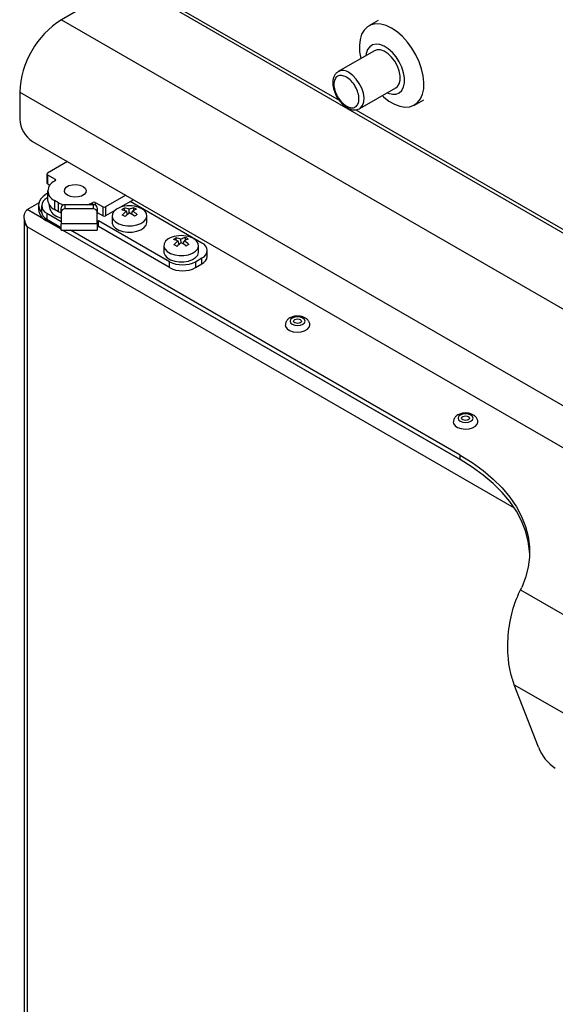
# Model space of a CAD drawing. Units: millimetres. Extents: x 5 to 415, y 5 to 292.
# Drawn here: x 286 to 300, y 197 to 224 of the extents above; entities that cross this region are included whole.
import ezdxf

# ---------------------------------------------------------------- set-up
doc = ezdxf.new("R2010")
doc.units = ezdxf.units.MM

msp = doc.modelspace()

# ---------------------------------------------------------------- linework, layer by layer
at = {"color": 7, "linetype": 'Continuous', "lineweight": 25}
for p, q in [((287.6724, 225.80937), (307.56178, 214.32747)), ((288.64236, 225.24942), (286.83885, 224.20828)), ((286.83885, 224.20828), (350.12491, 187.67402)), ((295.49822, 224.1849), (295.24366, 224.03795)), ((295.39935, 223.35998), (294.40941, 222.78849)), ((294.99436, 221.77521), (295.98431, 222.3467)), ((285.69334, 222.22419), (348.9794, 185.68993)), ((285.69334, 222.22419), (285.69334, 221.48931)), ((296.49356, 221.87283), (296.74812, 222.01978)), ((294.99436, 221.77521), (295.00121, 221.77936)), ((286.04689, 220.87693), (348.62584, 184.75088)), ((287.00523, 220.3237), (286.45348, 220.00518)), ((286.43884, 219.98477), (286.43884, 219.7398)), ((286.45348, 219.96436), (286.66561, 219.84189)), ((286.45348, 219.96436), (286.45348, 219.71939)), ((286.45348, 219.71939), (286.51723, 219.68259)), ((286.66561, 219.80107), (286.64794, 219.79087)), ((286.45755, 219.45636), (286.42881, 219.43977)), ((286.45755, 219.33392), (286.4358, 219.32137)), ((286.45755, 219.52554), (286.45755, 219.28057)), ((288.59622, 219.40524), (288.04447, 219.08672)), ((285.8984, 219.01109), (286.21668, 219.19482)), ((286.20914, 219.13361), (286.20914, 219.01113)), ((286.28936, 219.11727), (286.28936, 218.95396)), ((286.50112, 219.14551), (286.50112, 219.11727)), ((286.754, 219.19897), (286.64794, 219.2602)), ((286.64794, 219.2602), (286.64794, 219.01524)), ((286.754, 218.95401), (286.754, 219.19897)), ((286.82471, 218.94766), (286.82471, 219.06312)), ((286.92471, 219.14477), (286.92471, 219.02932)), ((287.71466, 219.14477), (286.92471, 219.14477)), ((287.67324, 219.19897), (287.69092, 219.20918)), ((287.71466, 219.02932), (287.71466, 219.14477)), ((287.76163, 219.20918), (287.97376, 219.08672)), ((287.81466, 219.06312), (287.81466, 218.94766)), ((287.97376, 218.84175), (287.97376, 219.08672)), ((288.04447, 219.08672), (288.04447, 218.84175)), ((288.80839, 219.28276), (288.45252, 219.07732)), ((288.55822, 218.98778), (288.55725, 219.05426)), ((290.67844, 218.09676), (288.7162, 219.22954)), ((288.81246, 218.98993), (288.8114, 219.06326)), ((286.4358, 218.91316), (286.82471, 218.68865)), ((286.4358, 218.91316), (286.4358, 218.74986)), ((286.754, 218.95401), (286.64794, 219.01524)), ((286.82727, 218.77167), (286.70981, 218.82642)), ((286.81751, 218.92183), (286.754, 218.95401)), ((286.82471, 218.94766), (286.82471, 218.62104)), ((287.71466, 219.02932), (286.92471, 219.02932)), ((287.81466, 218.62104), (287.81466, 218.94766)), ((287.81466, 218.9336), (287.97376, 218.84175)), ((288.29222, 218.98478), (288.04447, 218.84175)), ((288.22354, 218.84275), (288.22354, 218.66824)), ((288.64022, 218.87498), (288.6121, 218.9663)), ((288.69245, 218.91555), (288.69098, 219.01706)), ((288.75399, 218.88819), (288.77934, 218.97215)), ((289.17354, 218.66824), (289.17354, 218.84275)), ((285.81346, 218.73352), (285.81346, 180.60923)), ((285.8984, 218.53753), (285.8984, 180.56838)), ((286.82471, 218.47643), (286.42881, 218.70498)), ((286.4358, 218.74986), (286.82471, 218.52534)), ((287.81466, 218.62104), (286.82471, 218.62104)), ((286.82471, 218.45196), (286.82471, 218.62104)), ((287.85002, 218.70906), (287.81466, 218.68865)), ((287.81466, 218.62104), (287.81466, 218.45196)), ((287.85002, 218.54575), (287.81466, 218.52534)), ((289.79456, 217.5865), (287.85002, 218.70906)), ((287.85002, 218.54575), (287.85002, 218.70906)), ((289.79456, 217.42319), (287.85002, 218.54575)), ((286.82471, 218.45196), (287.81466, 218.45196)), ((297.7435, 212.17315), (286.8671, 218.45196)), ((297.7435, 212.29563), (287.07927, 218.45196)), ((289.97243, 218.17137), (289.97146, 218.23785)), ((290.22668, 218.17352), (290.22561, 218.24686)), ((289.63776, 218.02634), (289.63776, 217.85183)), ((290.05443, 218.05857), (290.02631, 218.14989)), ((290.10666, 218.09914), (290.10519, 218.20065)), ((290.1682, 218.07178), (290.19355, 218.15574)), ((290.58776, 217.85183), (290.58776, 218.02634)), ((290.50167, 217.5865), (290.67844, 217.68855)), ((290.67844, 217.52524), (290.67844, 217.68855)), ((290.82489, 217.72935), (290.82489, 217.89265)), ((289.79456, 217.42319), (289.79456, 217.5865)), ((290.50167, 217.5865), (290.50167, 217.42319)), ((290.50167, 217.42319), (290.67844, 217.52524)), ((297.7435, 212.17315), (297.7435, 212.29563)), ((299.39599, 208.6066), (299.42743, 208.6746)), ((299.39599, 208.6066), (313.62513, 200.3923)), ((299.22223, 206.01255), (311.46544, 198.94469)), ((299.88736, 204.30119), (299.22223, 206.01255))]:
    msp.add_line(p, q, dxfattribs=at)
at = {"color": 8, "linetype": 'Continuous', "lineweight": 25}
for p, q in [((287.77087, 225.85062), (294.43128, 222.00565)), ((294.88604, 221.74312), (307.54133, 214.43738)), ((286.66561, 219.80107), (286.66561, 219.84189)), ((287.67324, 219.19897), (287.67324, 219.14477)), ((287.69092, 219.14477), (287.69092, 219.20918)), ((287.76163, 219.20918), (287.76163, 219.13521)), ((286.82471, 218.47634), (285.8984, 219.01109)), ((299.23135, 210.84058), (285.8984, 218.53753)), ((286.42881, 218.75397), (286.42881, 218.70498)), ((297.77069, 212.15736), (286.86694, 218.45196))]:
    msp.add_line(p, q, dxfattribs=at)
at = {"color": 7, "linetype": 'Continuous', "lineweight": 25, "flags": 128}
for points in [[(295.86861, 223.97606), (295.71923, 224.04762), (295.57415, 224.08775), (295.43754, 224.0953), (295.31333, 224.07006), (295.2051, 224.01276), (295.11596, 223.92503), (295.04846, 223.80941), (295.00456, 223.66923), (294.98552, 223.5085), (294.99188, 223.33187), (295.02347, 223.1444), (295.02376, 223.14315)], [(295.60871, 222.12987), (295.64589, 222.09622), (295.79365, 221.98166), (295.94357, 221.89512), (296.09133, 221.83907), (296.23268, 221.81514), (296.36356, 221.82402), (296.4802, 221.86544), (296.57925, 221.93822), (296.65785, 222.04026), (296.71375, 222.16862), (296.74533, 222.31962), (296.75169, 222.48891), (296.73265, 222.67162), (296.68875, 222.86249), (296.62126, 223.05604), (296.53211, 223.24669), (296.42388, 223.42896), (296.29967, 223.5976), (296.16306, 223.74777), (296.01798, 223.87515), (295.86861, 223.97606), (295.86861, 223.97606)], [(295.74962, 222.21122), (295.77763, 222.19947), (295.88813, 222.17111), (295.98945, 222.17465), (296.07685, 222.20992), (296.14625, 222.27528), (296.1944, 222.36767), (296.21905, 222.48277), (296.21905, 222.61519), (296.1944, 222.75875), (296.14625, 222.90674), (296.07685, 223.05222), (295.98945, 223.18841), (295.88813, 223.30893), (295.77763, 223.40814), (295.66312, 223.48142), (295.54995, 223.52532), (295.44342, 223.53781), (295.3485, 223.51829), (295.26964, 223.46768), (295.21052, 223.38834), (295.1739, 223.28398), (295.16467, 223.22449)], [(295.98431, 222.3467), (296.02649, 222.37937), (296.07644, 222.45546), (296.10223, 222.55655), (296.10223, 222.67629), (296.07644, 222.80715), (296.02649, 222.94092), (295.95551, 223.06918), (295.86796, 223.18388), (295.76934, 223.27781), (295.66586, 223.34506), (295.564, 223.38143), (295.47018, 223.38461), (295.39935, 223.35998)], [(287.00149, 219.40308), (286.94173, 219.45234), (286.91476, 219.51044), (286.92384, 219.57036), (286.96788, 219.62487), (287.04155, 219.6674), (287.13598, 219.69282), (287.23977, 219.69806), (287.34041, 219.6825), (287.42575, 219.648), (287.48551, 219.59873), (287.51248, 219.54063), (287.5034, 219.48071), (287.45937, 219.4262), (287.38569, 219.38367), (287.29127, 219.35825), (287.18747, 219.35301), (287.08684, 219.36858), (287.00149, 219.40308)], [(287.00149, 219.40308), (286.94173, 219.45234), (286.91476, 219.51044), (286.92384, 219.57036), (286.96788, 219.62487), (287.04155, 219.6674), (287.13598, 219.69282), (287.23977, 219.69806), (287.34041, 219.6825), (287.42575, 219.648), (287.48551, 219.59873), (287.51248, 219.54063), (287.5034, 219.48071), (287.45937, 219.4262), (287.38569, 219.38367), (287.29127, 219.35825), (287.18747, 219.35301), (287.08684, 219.36858), (287.00149, 219.40308)], [(286.42881, 219.43977), (286.33554, 219.37416), (286.26623, 219.2993), (286.22355, 219.21808), (286.20914, 219.13361), (286.22355, 219.04915), (286.26623, 218.96793), (286.29013, 218.93791)], [(286.754, 219.19897), (286.8525, 219.15231), (286.88873, 219.1393)], [(287.5544, 219.14477), (287.57474, 219.15231), (287.67324, 219.19897)], [(288.34443, 219.02551), (288.27215, 218.96358), (288.23149, 218.89269), (288.22547, 218.81809), (288.25454, 218.74533), (288.31653, 218.67978), (288.40686, 218.62633), (288.51883, 218.58893), (288.64412, 218.57035), (288.77344, 218.57197), (288.89722, 218.59368), (289.00626, 218.63386), (289.09247, 218.68953), (289.14947, 218.75657), (289.17303, 218.82999), (289.1614, 218.90437), (289.11544, 218.97417), (289.03856, 219.03423), (288.93646, 219.08009), (288.83458, 219.10548)], [(287.83862, 218.91977), (287.81691, 218.89843), (287.81466, 218.89638)], [(288.22354, 218.66824), (288.22547, 218.64358), (288.25454, 218.57081), (288.31653, 218.50527), (288.40686, 218.45182), (288.51883, 218.41441), (288.64412, 218.39584), (288.77344, 218.39746), (288.89722, 218.41917), (289.00626, 218.45935), (289.09247, 218.51502), (289.14947, 218.58206), (289.17303, 218.65548), (289.17354, 218.66824)], [(289.75864, 218.2091), (289.68636, 218.14717), (289.6457, 218.07628), (289.63968, 218.00168), (289.66875, 217.92892), (289.73075, 217.86338), (289.82108, 217.80992), (289.93304, 217.77252), (290.05833, 217.75394), (290.18766, 217.75556), (290.31143, 217.77727), (290.42047, 217.81745), (290.50669, 217.87312), (290.56369, 217.94016), (290.58724, 218.01359), (290.57561, 218.08796), (290.52965, 218.15777), (290.45277, 218.21782), (290.35067, 218.26368), (290.24879, 218.28907)], [(289.63776, 217.85183), (289.63968, 217.82717), (289.66875, 217.75441), (289.73075, 217.68887), (289.82108, 217.63541), (289.93304, 217.59801), (290.05833, 217.57943), (290.18766, 217.58105), (290.31143, 217.60276), (290.42047, 217.64294), (290.50669, 217.69861), (290.56369, 217.76565), (290.58724, 217.83908), (290.58776, 217.85183)], [(293.14978, 216.04144), (293.10534, 216.00305), (293.08974, 215.95776), (293.10534, 215.91247), (293.14978, 215.87408), (293.21629, 215.84842), (293.29474, 215.83941), (293.37319, 215.84842), (293.4397, 215.87408), (293.48413, 215.91247), (293.49974, 215.95776), (293.48413, 216.00305), (293.4397, 216.04144), (293.37319, 216.06709), (293.29474, 216.0761), (293.21629, 216.06709), (293.14978, 216.04144)], [(292.95975, 215.85306), (292.96687, 215.81192), (293.00696, 215.75261), (293.07823, 215.70403), (293.17296, 215.67145), (293.2809, 215.65838), (293.39033, 215.66626), (293.4894, 215.69422), (293.56738, 215.73923), (293.61581, 215.79643), (293.62974, 215.85113)], [(293.37075, 215.91388), (293.33588, 215.90042), (293.29474, 215.8957), (293.2536, 215.90042), (293.21873, 215.91388), (293.19542, 215.93401), (293.18724, 215.95776), (293.19542, 215.98151), (293.21873, 216.00164), (293.2536, 216.01509), (293.29474, 216.01982), (293.33588, 216.01509), (293.37075, 216.00164), (293.39406, 215.98151), (293.40224, 215.95776), (293.39406, 215.93401), (293.37075, 215.91388)], [(297.74598, 213.38811), (297.70154, 213.34972), (297.68593, 213.30443), (297.70154, 213.25914), (297.74598, 213.22075), (297.81248, 213.1951), (297.89093, 213.18609), (297.96938, 213.1951), (298.03589, 213.22075), (298.08033, 213.25914), (298.09593, 213.30443), (298.08033, 213.34972), (298.03589, 213.38811), (297.96938, 213.41377), (297.89093, 213.42277), (297.81248, 213.41377), (297.74598, 213.38811)], [(297.55594, 213.19974), (297.56306, 213.15859), (297.60315, 213.09929), (297.67442, 213.05071), (297.76916, 213.01812), (297.87709, 213.00505), (297.98652, 213.01293), (298.08559, 213.04089), (298.16357, 213.08591), (298.21201, 213.1431), (298.22593, 213.19781)], [(297.96695, 213.26055), (297.93207, 213.2471), (297.89093, 213.24237), (297.84979, 213.2471), (297.81492, 213.26055), (297.79162, 213.28068), (297.78343, 213.30443), (297.79162, 213.32818), (297.81492, 213.34831), (297.84979, 213.36177), (297.89093, 213.36649), (297.93207, 213.36177), (297.96695, 213.34831), (297.99025, 213.32818), (297.99843, 213.30443), (297.99025, 213.28068), (297.96695, 213.26055)], [(297.7435, 212.29563), (298.07383, 212.09013), (298.37666, 211.87095), (298.6503, 211.63934), (298.89322, 211.39658), (299.10407, 211.14403), (299.28166, 210.88309), (299.42501, 210.61523), (299.53332, 210.34194), (299.60598, 210.06474), (299.64259, 209.78518), (299.64294, 209.50483), (299.60703, 209.22524), (299.53506, 208.94798), (299.42743, 208.6746)], [(299.64644, 209.58107), (299.64259, 209.6627), (299.60598, 209.94226), (299.53332, 210.21946), (299.42501, 210.49275), (299.28166, 210.76061), (299.10407, 211.02155), (298.89322, 211.2741), (298.6503, 211.51686), (298.37666, 211.74847), (298.07383, 211.96765), (297.7435, 212.17315)]]:
    msp.add_lwpolyline(points, dxfattribs=at)
at = {"color": 8, "linetype": 'Continuous', "lineweight": 25, "flags": 128}
msp.add_lwpolyline([(295.00121, 221.77936), (295.02061, 221.79337), (295.07617, 221.86239), (295.10821, 221.95777), (295.11472, 222.07352), (295.09529, 222.20235), (295.05114, 222.33618), (294.98505, 222.46659), (294.90116, 222.5854), (294.80475, 222.68513), (294.70188, 222.75953)], dxfattribs=at)
at = {"color": 7, "linetype": 'Continuous', "lineweight": 25}
for centre, radius, start, end in [((288.16264, 222.12127), 2.47144, 122.386856, 177.613144), ((286.46095, 221.52424), 0.7684, 182.605478, 237.394522), ((286.46123, 219.98477), 0.02183, 110.783421, 249.216579), ((286.65787, 219.82148), 0.02183, 290.783421, 69.216579), ((286.46386, 219.7423), 0.02515, 185.694799, 245.625342), ((286.74864, 219.52554), 0.2838, 110.783421, 249.216579), ((286.51327, 219.11727), 0.21831, 110.783421, 249.216579), ((286.78285, 219.31301), 0.32691, 185.694799, 245.625342), ((286.84999, 219.14729), 0.35016, 184.919312, 246.400829), ((286.91638, 219.05292), 0.09223, 84.817422, 173.64866), ((287.72627, 219.14094), 0.07685, 62.609672, 117.390328), ((287.72299, 219.05292), 0.09223, 6.35134, 95.182578), ((288.00912, 219.15495), 0.07685, 242.609672, 297.390328), ((288.66247, 218.4955), 0.61812, 99.306599, 120.966611), ((288.85719, 218.5101), 0.62135, 118.863648, 126.658324), ((288.47909, 218.5143), 0.54558, 67.146758, 81.763188), ((288.69854, 218.31713), 0.8, 80.20982, 99.79018), ((288.9223, 218.59421), 0.48198, 103.302252, 118.681243), ((288.55051, 218.45119), 0.66536, 59.201392, 66.914332), ((286.58449, 219.04856), 0.3772, 185.694799, 245.625342), ((286.53959, 218.97891), 0.25147, 185.694799, 245.625342), ((286.91638, 218.93746), 0.09223, 84.817422, 173.64866), ((287.72299, 218.93746), 0.09223, 6.35134, 95.182578), ((288.00912, 218.90999), 0.07685, 242.609672, 297.390328), ((288.33785, 218.3579), 0.66736, 65.735795, 77.154288), ((289.09155, 218.3344), 0.7932, 127.189166, 138.214493), ((288.11797, 218.01585), 0.9293, 60.192139, 65.719785), ((289.42424, 217.91852), 1.23673, 125.826792, 133.055255), ((288.0986, 217.88558), 1.19779, 52.117678, 59.842888), ((289.08268, 218.45017), 0.60372, 108.493512, 120.162946), ((288.36074, 218.28363), 0.80577, 47.438673, 58.701665), ((289.36059, 218.09238), 0.90703, 120.096247, 125.482894), ((290.07669, 217.67909), 0.61812, 99.306599, 120.966611), ((290.27141, 217.69369), 0.62135, 118.863648, 126.658324), ((289.8933, 217.69789), 0.54558, 67.146758, 81.763188), ((290.11276, 217.50072), 0.8, 80.20982, 99.79018), ((290.33651, 217.77781), 0.48198, 103.302252, 118.681243), ((289.96472, 217.63478), 0.66536, 59.201392, 66.914332), ((289.75206, 217.54149), 0.66736, 65.735795, 77.154288), ((290.50576, 217.51799), 0.7932, 127.189166, 138.214493), ((289.53219, 217.19944), 0.9293, 60.192139, 65.719785), ((290.83845, 217.10211), 1.23673, 125.826792, 133.055255), ((289.51281, 217.06917), 1.19779, 52.117678, 59.842888), ((290.4969, 217.63376), 0.60372, 108.493512, 120.162946), ((289.77496, 217.46722), 0.80577, 47.438673, 58.701665), ((290.7748, 217.27597), 0.90703, 120.096247, 125.482894), ((290.60098, 217.89265), 0.21831, 290.783421, 69.216579), ((290.57466, 217.7543), 0.25147, 294.374658, 354.305201), ((290.14811, 218.26886), 0.76851, 242.609672, 297.390328), ((290.14811, 218.10555), 0.76851, 242.609672, 297.390328), ((300.96706, 204.6997), 1.1509, 200.258386, 237.36396)]:
    msp.add_arc(centre, radius, start, end, dxfattribs=at)
at = {"color": 8, "linetype": 'Continuous', "lineweight": 25}
msp.add_arc((294.53259, 222.53694), 0.27965, 52.743587, 117.314497, dxfattribs=at)
at = {"color": 7, "linetype": 'Continuous', "lineweight": 25}
for points, knots in [([(294.40436, 222.78215), (294.39407, 222.77653), (294.3587, 222.75725), (294.31392, 222.7014), (294.2759, 222.62136), (294.25868, 222.53199), (294.25805, 222.43893), (294.27065, 222.35186), (294.29231, 222.27083), (294.32306, 222.18549), (294.35418, 222.12685), (294.37276, 222.09185)], [0, 0, 0, 0, 0.05323485, 0.18283211, 0.31472982, 0.44441711, 0.5632303, 0.68330518, 0.77303774, 0.86457962, 1, 1, 1, 1]), ([(294.37276, 222.09185), (294.39708, 222.05334), (294.43124, 221.99925), (294.49079, 221.92938), (294.54417, 221.87583), (294.61109, 221.82281), (294.68327, 221.77991), (294.75987, 221.75004), (294.8388, 221.73621), (294.91711, 221.74231), (294.97252, 221.76065), (294.99856, 221.77831), (295.00305, 221.78135)], [0, 0, 0, 0, 0.15131023, 0.21257922, 0.31297473, 0.41512165, 0.52307167, 0.63418294, 0.74708444, 0.86076606, 0.97602734, 1, 1, 1, 1]), ([(285.8984, 218.53753), (285.8823, 218.57593), (285.84898, 218.65542), (285.81873, 218.75025), (285.811, 218.82794), (285.82364, 218.88851), (285.85229, 218.95731), (285.88206, 218.99203), (285.8984, 219.01109)], [0, 0, 0, 0, 0.22633581, 0.46854747, 0.55657967, 0.67306492, 0.82050108, 1, 1, 1, 1]), ([(285.81587, 218.7337), (285.81764, 218.70599), (285.82147, 218.6458), (285.86026, 218.58025), (285.89131, 218.54548), (285.8984, 218.53753)], [0, 0, 0, 0, 0.39697884, 0.86216372, 1, 1, 1, 1]), ([(293.62933, 215.85066), (293.62947, 215.8514), (293.63453, 215.87805), (293.61658, 215.931), (293.57682, 215.9955), (293.51479, 216.04595), (293.43475, 216.08241), (293.33782, 216.10173), (293.2334, 216.09967), (293.14695, 216.07968), (293.10134, 216.05634), (293.08479, 216.04788)], [0, 0, 0, 0, 0.003461883, 0.125746757, 0.240213801, 0.358233464, 0.488189884, 0.628549847, 0.770909409, 0.916853299, 1, 1, 1, 1]), ([(293.08479, 216.04788), (293.06859, 216.03738), (293.02966, 216.01216), (292.98568, 215.95708), (292.95916, 215.89832), (292.96273, 215.86333), (292.96372, 215.85359)], [0, 0, 0, 0, 0.235146488, 0.565026974, 0.878899351, 1, 1, 1, 1]), ([(297.68098, 213.39455), (297.66478, 213.38405), (297.62585, 213.35883), (297.58187, 213.30375), (297.55535, 213.24499), (297.55892, 213.21001), (297.55992, 213.20027)], [0, 0, 0, 0, 0.235146488, 0.565026974, 0.878899351, 1, 1, 1, 1]), ([(298.22552, 213.19734), (298.22566, 213.19807), (298.23072, 213.22472), (298.21277, 213.27767), (298.17301, 213.34218), (298.11099, 213.39262), (298.03094, 213.42908), (297.93402, 213.44841), (297.82959, 213.44634), (297.74315, 213.42635), (297.69754, 213.40302), (297.68098, 213.39455)], [0, 0, 0, 0, 0.003461883, 0.125746757, 0.240213801, 0.358233464, 0.488189884, 0.628549847, 0.770909409, 0.916853299, 1, 1, 1, 1])]:
    msp.add_open_spline(points, degree=3, knots=knots, dxfattribs=at)
for points in [[(294.63117, 222.63705), (294.58629, 222.65701), (294.49651, 222.69693), (294.38236, 222.67125), (294.30608, 222.58438), (294.2793, 222.44416), (294.30608, 222.27302), (294.38236, 222.09808), (294.49651, 221.9406), (294.58629, 221.87687), (294.63117, 221.84501)], [(294.63117, 221.84501), (294.67606, 221.82505), (294.76583, 221.78513), (294.87998, 221.81081), (294.95626, 221.89768), (294.98305, 222.0379), (294.95626, 222.20904), (294.87998, 222.38398), (294.76583, 222.54146), (294.67606, 222.60519), (294.63117, 222.63705)], [(299.22223, 206.01255), (299.1852, 206.12712), (299.11113, 206.35626), (299.05639, 206.72233), (299.0401, 207.09068), (299.06219, 207.45216), (299.11596, 207.79536), (299.19487, 208.10873), (299.29103, 208.38766), (299.361, 208.53362), (299.39599, 208.6066)]]:
    msp.add_open_spline(points, degree=3, dxfattribs=at)

doc.saveas('drawing.dxf')
